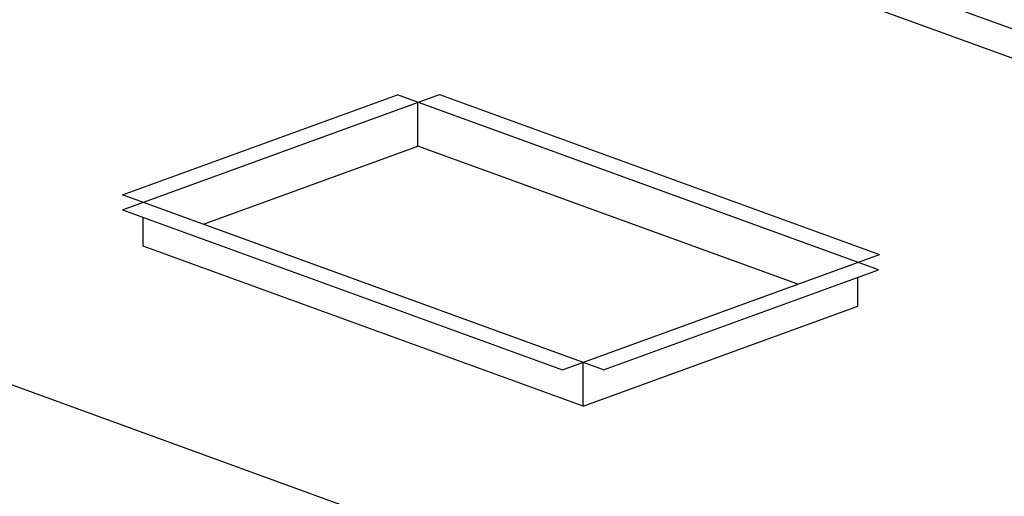
# Model space of a CAD drawing. Extents: x 498.5 to 507, y 218.2 to 229.2.
# Drawn here: x 501.7 to 503.3, y 226.1 to 226.9 of the extents above; entities that cross this region are included whole.
import ezdxf

# ---------------------------------------------------------------- set-up
doc = ezdxf.new("R2010")
doc.units = 0
doc.header["$MEASUREMENT"] = 0
doc.layers.get('0').update_dxf_attribs({"linetype": 'CONTINUOUS'})

# ---------------------------------------------------------------- blocks, each defined once
blk = doc.blocks.new('COLLAR_10X16_20L')
for p, q in [((-11.345, 1.696), (-0.504, 5.642)), ((-11.345, 2.209), (-1.948, 5.629)), ((14.496, -0.356), (-1.948, 5.629)), ((-0.504, 5.642), (14.531, 0.17)), ((-1.244, 3.873), (-1.244, 5.373)), ((-8.58, 1.203), (-1.244, 3.873)), ((11.731, -0.85), (-1.244, 3.873)), ((5.099, -3.776), (-11.345, 2.209)), ((-11.345, 1.696), (3.69, -3.776)), ((-10.64, 0.453), (-10.64, 1.44)), ((4.395, -5.02), (-10.64, 0.453)), ((3.69, -3.776), (14.531, 0.17)), ((5.099, -3.776), (14.496, -0.356)), ((13.792, -1.6), (13.792, -0.613)), ((4.395, -5.02), (13.792, -1.6)), ((4.395, -5.02), (4.395, -3.52))]:
    blk.add_line(p, q)
blk = doc.blocks.new('CH-1_20L_FRONT')
for p, q in [((33.829, 36.313), (-45.105, 65.042)), ((31.923, 36.007), (-45.105, 64.042)), ((0, 24), (-78.934, 52.73))]:
    blk.add_line(p, q)
blk.add_blockref('COLLAR_10X16_20L', (-25.515, 43.09))

msp = doc.modelspace()

# ---------------------------------------------------------------- block references
at = {"xscale": 0.048, "yscale": 0.048, "zscale": 0.048}
msp.add_blockref('CH-1_20L_FRONT', (503.597, 224.4637), dxfattribs=at)

doc.saveas('drawing.dxf')
